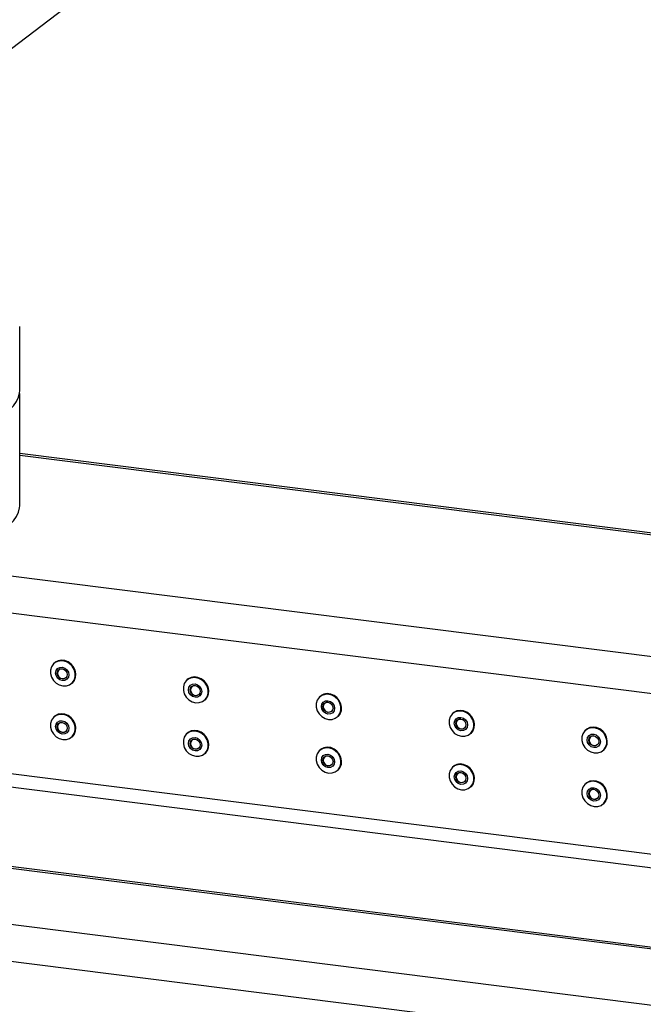
# Model space of a CAD drawing. Extents: x 5 to 415, y 5 to 292.
# Drawn here: x 344 to 363, y 234 to 263 of the extents above; entities that cross this region are included whole.
import ezdxf

# ---------------------------------------------------------------- set-up
doc = ezdxf.new("R2010")
doc.units = 0
doc.linetypes.add('SLD-SOLID', pattern=[0])
doc.layers.get('0').update_dxf_attribs({"linetype": 'CONTINUOUS'})
doc.dimstyles.new('SLDDIMSTYLE2', dxfattribs={"dimtxt": 0.18, "dimasz": 2.38125, "dimexe": 0, "dimexo": 0.0625, "dimgap": 0, "dimtad": 0, "dimtih": 1, "dimtoh": 1, "dimdec": 0, "dimrnd": 1e-09, "dimzin": 0, "dimtxsty": 'STANDARD', "dimsah": 1, "dimcen": 0.09, "dimazin": 3, "dimtfac": 2.38125, "dimtdec": 0, "dimtofl": 0, "dimtmove": 0, "dimatfit": 3, "dimtolj": 1, "dimtzin": 0})

msp = doc.modelspace()

# ---------------------------------------------------------------- linework, layer by layer
at = {"color": 7, "linetype": 'SLD-SOLID'}
for p, q in [((344.457, 252.232), (344.457, 254.118)), ((344.457, 248.854), (344.457, 252.154)), ((294.795, 251.945), (381.087, 241.073)), ((385.022, 245.278), (344.457, 250.389)), ((295.458, 247.147), (380.425, 236.443)), ((300.862, 246.072), (375.696, 236.644)), ((345.472, 244.25), (345.462, 244.241)), ((345.985, 243.647), (345.995, 243.656)), ((349.369, 243.759), (349.359, 243.75)), ((353.267, 243.268), (353.257, 243.259)), ((349.883, 243.156), (349.893, 243.165)), ((345.472, 242.679), (345.462, 242.67)), ((353.78, 242.665), (353.79, 242.674)), ((357.164, 242.777), (357.154, 242.768)), ((345.985, 242.076), (345.995, 242.085)), ((349.369, 242.188), (349.359, 242.179)), ((357.678, 242.174), (357.688, 242.183)), ((361.062, 242.286), (361.052, 242.277)), ((349.883, 241.585), (349.893, 241.594)), ((353.267, 241.696), (353.257, 241.688)), ((361.575, 241.683), (361.585, 241.692)), ((357.164, 241.205), (357.154, 241.197)), ((353.78, 241.094), (353.79, 241.103)), ((357.678, 240.603), (357.688, 240.612)), ((361.062, 240.714), (361.052, 240.705)), ((361.575, 240.112), (361.585, 240.121)), ((375.155, 234.372), (343.783, 238.325))]:
    msp.add_line(p, q, dxfattribs=at)
at = {"color": 8, "linetype": 'SLD-SOLID'}
for p, q in [((384.917, 245.237), (344.457, 250.334)), ((340.301, 247.294), (381.382, 242.119)), ((301.596, 240.869), (375.155, 231.602)), ((375.155, 234.318), (343.783, 238.27)), ((340.925, 236.997), (375.155, 232.684))]:
    msp.add_line(p, q, dxfattribs=at)
at = {"color": 7, "linetype": 'SLD-SOLID', "flags": 128}
for points in [[(341.509, 250.758), (341.863, 250.813), (342.202, 250.877), (342.524, 250.951), (342.827, 251.033), (343.11, 251.122), (343.369, 251.219), (343.604, 251.323), (343.813, 251.433), (343.994, 251.548), (344.147, 251.668), (344.27, 251.791), (344.362, 251.918), (344.424, 252.046), (344.453, 252.176), (344.457, 252.232)], [(341.509, 247.38), (341.863, 247.435), (342.202, 247.499), (342.524, 247.572), (342.827, 247.654), (343.11, 247.744), (343.369, 247.841), (343.604, 247.945), (343.813, 248.055), (343.994, 248.17), (344.147, 248.289), (344.27, 248.413), (344.362, 248.539), (344.424, 248.668), (344.453, 248.797), (344.457, 248.854)], [(345.721, 244.311), (345.618, 244.309), (345.523, 244.277), (345.444, 244.219), (345.388, 244.137), (345.358, 244.04), (345.358, 243.935), (345.388, 243.831), (345.444, 243.735), (345.523, 243.656), (345.618, 243.601), (345.721, 243.573), (345.824, 243.575), (345.919, 243.606), (345.998, 243.665), (346.054, 243.747), (346.083, 243.844), (346.083, 243.949), (346.054, 244.053), (345.998, 244.149), (345.919, 244.227), (345.824, 244.283), (345.721, 244.311)], [(345.462, 244.241), (345.49, 244.263), (345.576, 244.305), (345.673, 244.32), (345.774, 244.308), (345.871, 244.268), (345.957, 244.204), (346.026, 244.121), (346.072, 244.025), (346.093, 243.923), (346.086, 243.823), (346.052, 243.731), (345.994, 243.655), (345.985, 243.647)], [(345.995, 243.656), (346.004, 243.664), (346.062, 243.74), (346.096, 243.831), (346.103, 243.932), (346.082, 244.034), (346.036, 244.13), (345.967, 244.213), (345.881, 244.277), (345.784, 244.316), (345.683, 244.329), (345.586, 244.314), (345.5, 244.272), (345.472, 244.25)], [(345.704, 244.123), (345.779, 244.099), (345.842, 244.049), (345.884, 243.98), (345.899, 243.903), (345.884, 243.829), (345.842, 243.771), (345.779, 243.736), (345.704, 243.731), (345.629, 243.755), (345.566, 243.806), (345.524, 243.875), (345.509, 243.952), (345.524, 244.025), (345.566, 244.083), (345.629, 244.118), (345.704, 244.123)], [(345.704, 244.076), (345.761, 244.058), (345.809, 244.019), (345.841, 243.967), (345.852, 243.908), (345.841, 243.853), (345.809, 243.808), (345.761, 243.782), (345.704, 243.778), (345.647, 243.796), (345.599, 243.835), (345.567, 243.887), (345.556, 243.946), (345.567, 244.001), (345.599, 244.046), (345.647, 244.072), (345.704, 244.076)], [(345.707, 244.071), (345.653, 244.067), (345.608, 244.042), (345.577, 244), (345.567, 243.947), (345.577, 243.892), (345.608, 243.842), (345.653, 243.806), (345.707, 243.788), (345.761, 243.792), (345.806, 243.817), (345.806, 243.817)], [(349.618, 243.82), (349.515, 243.818), (349.42, 243.786), (349.342, 243.727), (349.285, 243.646), (349.256, 243.549), (349.256, 243.444), (349.285, 243.339), (349.342, 243.244), (349.42, 243.165), (349.515, 243.11), (349.618, 243.082), (349.722, 243.084), (349.816, 243.115), (349.895, 243.174), (349.952, 243.256), (349.981, 243.353), (349.981, 243.458), (349.952, 243.562), (349.895, 243.658), (349.816, 243.736), (349.722, 243.792), (349.618, 243.82)], [(349.359, 243.75), (349.387, 243.772), (349.473, 243.814), (349.571, 243.829), (349.671, 243.816), (349.768, 243.777), (349.855, 243.713), (349.923, 243.63), (349.97, 243.534), (349.99, 243.432), (349.983, 243.332), (349.95, 243.24), (349.892, 243.164), (349.883, 243.156)], [(349.893, 243.165), (349.902, 243.173), (349.96, 243.249), (349.994, 243.34), (350, 243.441), (349.98, 243.543), (349.933, 243.639), (349.865, 243.722), (349.779, 243.786), (349.681, 243.825), (349.581, 243.838), (349.483, 243.823), (349.397, 243.781), (349.369, 243.759)], [(349.602, 243.632), (349.676, 243.608), (349.739, 243.558), (349.782, 243.488), (349.796, 243.411), (349.782, 243.338), (349.739, 243.28), (349.676, 243.245), (349.602, 243.24), (349.527, 243.264), (349.464, 243.314), (349.421, 243.384), (349.407, 243.461), (349.421, 243.534), (349.464, 243.592), (349.527, 243.627), (349.602, 243.632)], [(349.602, 243.585), (349.658, 243.567), (349.706, 243.528), (349.738, 243.476), (349.75, 243.417), (349.738, 243.362), (349.706, 243.317), (349.658, 243.291), (349.602, 243.287), (349.545, 243.305), (349.497, 243.344), (349.465, 243.396), (349.453, 243.455), (349.465, 243.51), (349.497, 243.555), (349.545, 243.581), (349.602, 243.585)], [(349.604, 243.58), (349.551, 243.576), (349.505, 243.551), (349.475, 243.509), (349.464, 243.456), (349.475, 243.401), (349.505, 243.351), (349.551, 243.315), (349.604, 243.297), (349.658, 243.301), (349.704, 243.326), (349.704, 243.326)], [(353.516, 243.329), (353.413, 243.327), (353.318, 243.295), (353.239, 243.236), (353.183, 243.155), (353.153, 243.058), (353.153, 242.953), (353.183, 242.848), (353.239, 242.753), (353.318, 242.674), (353.413, 242.619), (353.516, 242.591), (353.619, 242.593), (353.714, 242.624), (353.793, 242.683), (353.849, 242.764), (353.878, 242.862), (353.878, 242.967), (353.849, 243.071), (353.793, 243.167), (353.714, 243.245), (353.619, 243.301), (353.516, 243.329)], [(353.257, 243.259), (353.285, 243.281), (353.371, 243.323), (353.468, 243.338), (353.569, 243.325), (353.666, 243.286), (353.752, 243.222), (353.821, 243.139), (353.867, 243.043), (353.888, 242.941), (353.881, 242.84), (353.847, 242.749), (353.789, 242.673), (353.78, 242.665)], [(353.79, 242.674), (353.799, 242.682), (353.857, 242.758), (353.891, 242.849), (353.898, 242.95), (353.877, 243.052), (353.831, 243.148), (353.762, 243.231), (353.676, 243.295), (353.579, 243.334), (353.478, 243.347), (353.381, 243.332), (353.295, 243.29), (353.267, 243.268)], [(353.499, 243.141), (353.574, 243.117), (353.637, 243.066), (353.679, 242.997), (353.694, 242.92), (353.679, 242.847), (353.637, 242.789), (353.574, 242.754), (353.499, 242.749), (353.425, 242.773), (353.361, 242.823), (353.319, 242.892), (353.304, 242.97), (353.319, 243.043), (353.361, 243.101), (353.425, 243.136), (353.499, 243.141)], [(353.499, 243.094), (353.556, 243.076), (353.604, 243.037), (353.636, 242.985), (353.647, 242.926), (353.636, 242.871), (353.604, 242.826), (353.556, 242.8), (353.499, 242.796), (353.442, 242.814), (353.394, 242.853), (353.362, 242.905), (353.351, 242.964), (353.362, 243.019), (353.394, 243.064), (353.442, 243.09), (353.499, 243.094)], [(353.502, 243.089), (353.448, 243.085), (353.403, 243.06), (353.372, 243.018), (353.362, 242.965), (353.372, 242.91), (353.403, 242.86), (353.448, 242.824), (353.502, 242.806), (353.556, 242.81), (353.601, 242.835), (353.601, 242.835)], [(345.721, 242.74), (345.618, 242.738), (345.523, 242.706), (345.444, 242.647), (345.388, 242.566), (345.358, 242.469), (345.358, 242.364), (345.388, 242.259), (345.444, 242.164), (345.523, 242.085), (345.618, 242.029), (345.721, 242.001), (345.824, 242.003), (345.919, 242.035), (345.998, 242.094), (346.054, 242.175), (346.083, 242.272), (346.083, 242.377), (346.054, 242.482), (345.998, 242.577), (345.919, 242.656), (345.824, 242.712), (345.721, 242.74)], [(345.462, 242.67), (345.49, 242.692), (345.576, 242.734), (345.673, 242.749), (345.774, 242.736), (345.871, 242.697), (345.957, 242.633), (346.026, 242.55), (346.072, 242.454), (346.093, 242.352), (346.086, 242.251), (346.052, 242.16), (345.994, 242.084), (345.985, 242.076)], [(345.995, 242.085), (346.004, 242.093), (346.062, 242.169), (346.096, 242.26), (346.103, 242.361), (346.082, 242.463), (346.036, 242.559), (345.967, 242.642), (345.881, 242.705), (345.784, 242.745), (345.683, 242.758), (345.586, 242.743), (345.5, 242.701), (345.472, 242.679)], [(357.413, 242.838), (357.31, 242.836), (357.215, 242.804), (357.137, 242.745), (357.08, 242.664), (357.051, 242.567), (357.051, 242.462), (357.08, 242.357), (357.137, 242.262), (357.215, 242.183), (357.31, 242.128), (357.413, 242.1), (357.517, 242.102), (357.611, 242.133), (357.69, 242.192), (357.747, 242.273), (357.776, 242.371), (357.776, 242.476), (357.747, 242.58), (357.69, 242.676), (357.611, 242.754), (357.517, 242.81), (357.413, 242.838)], [(357.154, 242.768), (357.182, 242.79), (357.269, 242.832), (357.366, 242.847), (357.466, 242.834), (357.564, 242.795), (357.65, 242.731), (357.719, 242.648), (357.765, 242.552), (357.785, 242.45), (357.779, 242.349), (357.745, 242.258), (357.687, 242.182), (357.678, 242.174)], [(357.688, 242.183), (357.697, 242.191), (357.755, 242.267), (357.789, 242.358), (357.796, 242.459), (357.775, 242.561), (357.729, 242.657), (357.66, 242.74), (357.574, 242.804), (357.477, 242.843), (357.376, 242.856), (357.279, 242.841), (357.192, 242.799), (357.164, 242.777)], [(357.397, 242.65), (357.471, 242.626), (357.534, 242.575), (357.577, 242.506), (357.592, 242.429), (357.577, 242.356), (357.534, 242.298), (357.471, 242.263), (357.397, 242.257), (357.322, 242.282), (357.259, 242.332), (357.217, 242.401), (357.202, 242.478), (357.217, 242.552), (357.259, 242.61), (357.322, 242.645), (357.397, 242.65)], [(345.704, 242.552), (345.779, 242.528), (345.842, 242.477), (345.884, 242.408), (345.899, 242.331), (345.884, 242.258), (345.842, 242.199), (345.779, 242.165), (345.704, 242.159), (345.629, 242.184), (345.566, 242.234), (345.524, 242.303), (345.509, 242.38), (345.524, 242.454), (345.566, 242.512), (345.629, 242.547), (345.704, 242.552)], [(345.704, 242.505), (345.761, 242.486), (345.809, 242.448), (345.841, 242.396), (345.852, 242.337), (345.841, 242.281), (345.809, 242.237), (345.761, 242.211), (345.704, 242.206), (345.647, 242.225), (345.599, 242.263), (345.567, 242.316), (345.556, 242.374), (345.567, 242.43), (345.599, 242.474), (345.647, 242.501), (345.704, 242.505)], [(345.707, 242.5), (345.653, 242.496), (345.608, 242.471), (345.577, 242.429), (345.567, 242.376), (345.577, 242.321), (345.608, 242.271), (345.653, 242.234), (345.707, 242.217), (345.761, 242.221), (345.806, 242.246), (345.806, 242.246)], [(357.397, 242.603), (357.453, 242.585), (357.501, 242.546), (357.533, 242.494), (357.545, 242.435), (357.533, 242.38), (357.501, 242.335), (357.453, 242.309), (357.397, 242.305), (357.34, 242.323), (357.292, 242.362), (357.26, 242.414), (357.249, 242.473), (357.26, 242.528), (357.292, 242.573), (357.34, 242.599), (357.397, 242.603)], [(357.4, 242.598), (357.346, 242.594), (357.3, 242.569), (357.27, 242.527), (357.259, 242.474), (357.27, 242.419), (357.3, 242.369), (357.346, 242.333), (357.4, 242.315), (357.453, 242.319), (357.499, 242.344), (357.499, 242.344)], [(361.311, 242.347), (361.208, 242.345), (361.113, 242.313), (361.034, 242.254), (360.978, 242.173), (360.948, 242.076), (360.948, 241.971), (360.978, 241.866), (361.034, 241.771), (361.113, 241.692), (361.208, 241.636), (361.311, 241.609), (361.414, 241.61), (361.509, 241.642), (361.588, 241.701), (361.644, 241.782), (361.674, 241.879), (361.674, 241.985), (361.644, 242.089), (361.588, 242.185), (361.509, 242.263), (361.414, 242.319), (361.311, 242.347)], [(361.052, 242.277), (361.08, 242.299), (361.166, 242.341), (361.263, 242.356), (361.364, 242.343), (361.461, 242.304), (361.547, 242.24), (361.616, 242.157), (361.663, 242.061), (361.683, 241.959), (361.676, 241.858), (361.642, 241.767), (361.584, 241.691), (361.575, 241.683)], [(361.585, 241.692), (361.594, 241.7), (361.652, 241.776), (361.686, 241.867), (361.693, 241.968), (361.673, 242.07), (361.626, 242.166), (361.557, 242.249), (361.471, 242.313), (361.374, 242.352), (361.273, 242.365), (361.176, 242.35), (361.09, 242.308), (361.062, 242.286)], [(349.618, 242.249), (349.515, 242.247), (349.42, 242.215), (349.342, 242.156), (349.285, 242.075), (349.256, 241.978), (349.256, 241.873), (349.285, 241.768), (349.342, 241.673), (349.42, 241.594), (349.515, 241.538), (349.618, 241.51), (349.722, 241.512), (349.816, 241.544), (349.895, 241.603), (349.952, 241.684), (349.981, 241.781), (349.981, 241.886), (349.952, 241.991), (349.895, 242.086), (349.816, 242.165), (349.722, 242.221), (349.618, 242.249)], [(349.359, 242.179), (349.387, 242.201), (349.473, 242.243), (349.571, 242.258), (349.671, 242.245), (349.768, 242.205), (349.855, 242.142), (349.923, 242.059), (349.97, 241.963), (349.99, 241.861), (349.983, 241.76), (349.95, 241.669), (349.892, 241.593), (349.883, 241.585)], [(349.893, 241.594), (349.902, 241.602), (349.96, 241.678), (349.994, 241.769), (350, 241.87), (349.98, 241.972), (349.933, 242.068), (349.865, 242.151), (349.779, 242.214), (349.681, 242.254), (349.581, 242.267), (349.483, 242.252), (349.397, 242.21), (349.369, 242.188)], [(349.602, 242.061), (349.676, 242.037), (349.739, 241.986), (349.782, 241.917), (349.796, 241.84), (349.782, 241.767), (349.739, 241.708), (349.676, 241.674), (349.602, 241.668), (349.527, 241.693), (349.464, 241.743), (349.421, 241.812), (349.407, 241.889), (349.421, 241.963), (349.464, 242.021), (349.527, 242.056), (349.602, 242.061)], [(361.294, 242.159), (361.369, 242.135), (361.432, 242.084), (361.474, 242.015), (361.489, 241.938), (361.474, 241.865), (361.432, 241.807), (361.369, 241.772), (361.294, 241.766), (361.22, 241.791), (361.156, 241.841), (361.114, 241.91), (361.099, 241.987), (361.114, 242.061), (361.156, 242.119), (361.22, 242.154), (361.294, 242.159)], [(361.294, 242.112), (361.351, 242.094), (361.399, 242.055), (361.431, 242.003), (361.442, 241.944), (361.431, 241.889), (361.399, 241.844), (361.351, 241.818), (361.294, 241.814), (361.238, 241.832), (361.189, 241.871), (361.157, 241.923), (361.146, 241.982), (361.157, 242.037), (361.189, 242.082), (361.238, 242.108), (361.294, 242.112)], [(361.297, 242.107), (361.243, 242.103), (361.198, 242.078), (361.168, 242.036), (361.157, 241.983), (361.168, 241.928), (361.198, 241.878), (361.243, 241.842), (361.297, 241.824), (361.351, 241.828), (361.396, 241.853), (361.396, 241.853)], [(349.602, 242.014), (349.658, 241.995), (349.706, 241.957), (349.738, 241.905), (349.75, 241.846), (349.738, 241.79), (349.706, 241.746), (349.658, 241.72), (349.602, 241.715), (349.545, 241.734), (349.497, 241.772), (349.465, 241.825), (349.453, 241.883), (349.465, 241.939), (349.497, 241.983), (349.545, 242.01), (349.602, 242.014)], [(349.604, 242.009), (349.551, 242.005), (349.505, 241.98), (349.475, 241.938), (349.464, 241.885), (349.475, 241.829), (349.505, 241.78), (349.551, 241.743), (349.604, 241.726), (349.658, 241.73), (349.704, 241.755), (349.704, 241.755)], [(353.516, 241.758), (353.413, 241.756), (353.318, 241.724), (353.239, 241.665), (353.183, 241.584), (353.153, 241.487), (353.153, 241.382), (353.183, 241.277), (353.239, 241.182), (353.318, 241.103), (353.413, 241.047), (353.516, 241.019), (353.619, 241.021), (353.714, 241.053), (353.793, 241.112), (353.849, 241.193), (353.878, 241.29), (353.878, 241.395), (353.849, 241.5), (353.793, 241.595), (353.714, 241.674), (353.619, 241.73), (353.516, 241.758)], [(353.257, 241.688), (353.285, 241.71), (353.371, 241.752), (353.468, 241.767), (353.569, 241.754), (353.666, 241.714), (353.752, 241.651), (353.821, 241.568), (353.867, 241.472), (353.888, 241.37), (353.881, 241.269), (353.847, 241.178), (353.789, 241.102), (353.78, 241.094)], [(353.79, 241.103), (353.799, 241.111), (353.857, 241.186), (353.891, 241.278), (353.898, 241.379), (353.877, 241.481), (353.831, 241.577), (353.762, 241.66), (353.676, 241.723), (353.579, 241.763), (353.478, 241.776), (353.381, 241.76), (353.295, 241.719), (353.267, 241.696)], [(353.499, 241.57), (353.574, 241.546), (353.637, 241.495), (353.679, 241.426), (353.694, 241.349), (353.679, 241.276), (353.637, 241.217), (353.574, 241.183), (353.499, 241.177), (353.425, 241.202), (353.361, 241.252), (353.319, 241.321), (353.304, 241.398), (353.319, 241.471), (353.361, 241.53), (353.425, 241.564), (353.499, 241.57)], [(353.499, 241.523), (353.556, 241.504), (353.604, 241.466), (353.636, 241.413), (353.647, 241.355), (353.636, 241.299), (353.604, 241.255), (353.556, 241.229), (353.499, 241.224), (353.442, 241.243), (353.394, 241.281), (353.362, 241.334), (353.351, 241.392), (353.362, 241.448), (353.394, 241.492), (353.442, 241.519), (353.499, 241.523)], [(353.502, 241.518), (353.448, 241.514), (353.403, 241.489), (353.372, 241.447), (353.362, 241.394), (353.372, 241.338), (353.403, 241.289), (353.448, 241.252), (353.502, 241.235), (353.556, 241.239), (353.601, 241.264), (353.601, 241.264)], [(357.413, 241.267), (357.31, 241.265), (357.215, 241.233), (357.137, 241.174), (357.08, 241.093), (357.051, 240.996), (357.051, 240.891), (357.08, 240.786), (357.137, 240.691), (357.215, 240.612), (357.31, 240.556), (357.413, 240.528), (357.517, 240.53), (357.611, 240.562), (357.69, 240.621), (357.747, 240.702), (357.776, 240.799), (357.776, 240.904), (357.747, 241.009), (357.69, 241.104), (357.611, 241.183), (357.517, 241.239), (357.413, 241.267)], [(357.154, 241.197), (357.182, 241.219), (357.269, 241.261), (357.366, 241.276), (357.466, 241.263), (357.564, 241.223), (357.65, 241.16), (357.719, 241.077), (357.765, 240.981), (357.785, 240.879), (357.779, 240.778), (357.745, 240.687), (357.687, 240.611), (357.678, 240.603)], [(357.688, 240.612), (357.697, 240.62), (357.755, 240.695), (357.789, 240.787), (357.796, 240.887), (357.775, 240.99), (357.729, 241.086), (357.66, 241.169), (357.574, 241.232), (357.477, 241.272), (357.376, 241.285), (357.279, 241.269), (357.192, 241.227), (357.164, 241.205)], [(357.397, 241.079), (357.471, 241.055), (357.534, 241.004), (357.577, 240.935), (357.592, 240.858), (357.577, 240.785), (357.534, 240.726), (357.471, 240.692), (357.397, 240.686), (357.322, 240.71), (357.259, 240.761), (357.217, 240.83), (357.202, 240.907), (357.217, 240.98), (357.259, 241.039), (357.322, 241.073), (357.397, 241.079)], [(357.397, 241.032), (357.453, 241.013), (357.501, 240.975), (357.533, 240.922), (357.545, 240.864), (357.533, 240.808), (357.501, 240.764), (357.453, 240.738), (357.397, 240.733), (357.34, 240.752), (357.292, 240.79), (357.26, 240.843), (357.249, 240.901), (357.26, 240.957), (357.292, 241.001), (357.34, 241.028), (357.397, 241.032)], [(357.4, 241.027), (357.346, 241.023), (357.3, 240.998), (357.27, 240.956), (357.259, 240.903), (357.27, 240.847), (357.3, 240.798), (357.346, 240.761), (357.4, 240.744), (357.453, 240.748), (357.499, 240.773), (357.499, 240.773)], [(361.311, 240.776), (361.208, 240.774), (361.113, 240.742), (361.034, 240.683), (360.978, 240.602), (360.948, 240.505), (360.948, 240.399), (360.978, 240.295), (361.034, 240.199), (361.113, 240.121), (361.208, 240.065), (361.311, 240.037), (361.414, 240.039), (361.509, 240.071), (361.588, 240.13), (361.644, 240.211), (361.674, 240.308), (361.674, 240.413), (361.644, 240.518), (361.588, 240.613), (361.509, 240.692), (361.414, 240.748), (361.311, 240.776)], [(361.052, 240.705), (361.08, 240.728), (361.166, 240.77), (361.263, 240.785), (361.364, 240.772), (361.461, 240.732), (361.547, 240.669), (361.616, 240.586), (361.663, 240.49), (361.683, 240.388), (361.676, 240.287), (361.642, 240.196), (361.584, 240.12), (361.575, 240.112)], [(361.585, 240.121), (361.594, 240.129), (361.652, 240.204), (361.686, 240.296), (361.693, 240.396), (361.673, 240.499), (361.626, 240.595), (361.557, 240.678), (361.471, 240.741), (361.374, 240.781), (361.273, 240.794), (361.176, 240.778), (361.09, 240.736), (361.062, 240.714)], [(361.294, 240.588), (361.369, 240.564), (361.432, 240.513), (361.474, 240.444), (361.489, 240.367), (361.474, 240.294), (361.432, 240.235), (361.369, 240.201), (361.294, 240.195), (361.22, 240.219), (361.156, 240.27), (361.114, 240.339), (361.099, 240.416), (361.114, 240.489), (361.156, 240.548), (361.22, 240.582), (361.294, 240.588)], [(361.294, 240.541), (361.351, 240.522), (361.399, 240.484), (361.431, 240.431), (361.442, 240.373), (361.431, 240.317), (361.399, 240.273), (361.351, 240.246), (361.294, 240.242), (361.238, 240.261), (361.189, 240.299), (361.157, 240.352), (361.146, 240.41), (361.157, 240.466), (361.189, 240.51), (361.238, 240.537), (361.294, 240.541)], [(361.297, 240.536), (361.243, 240.532), (361.198, 240.507), (361.168, 240.465), (361.157, 240.412), (361.168, 240.356), (361.198, 240.307), (361.243, 240.27), (361.297, 240.253), (361.351, 240.257), (361.396, 240.282), (361.396, 240.282)]]:
    msp.add_lwpolyline(points, dxfattribs=at)

# ---------------------------------------------------------------- leaders
at = {"color": 7, "linetype": 'CONTINUOUS'}
msp.add_leader([(340.285, 259.271), (362.227, 276.036)], dimstyle='SLDDIMSTYLE2', dxfattribs=at)

doc.saveas('drawing.dxf')
